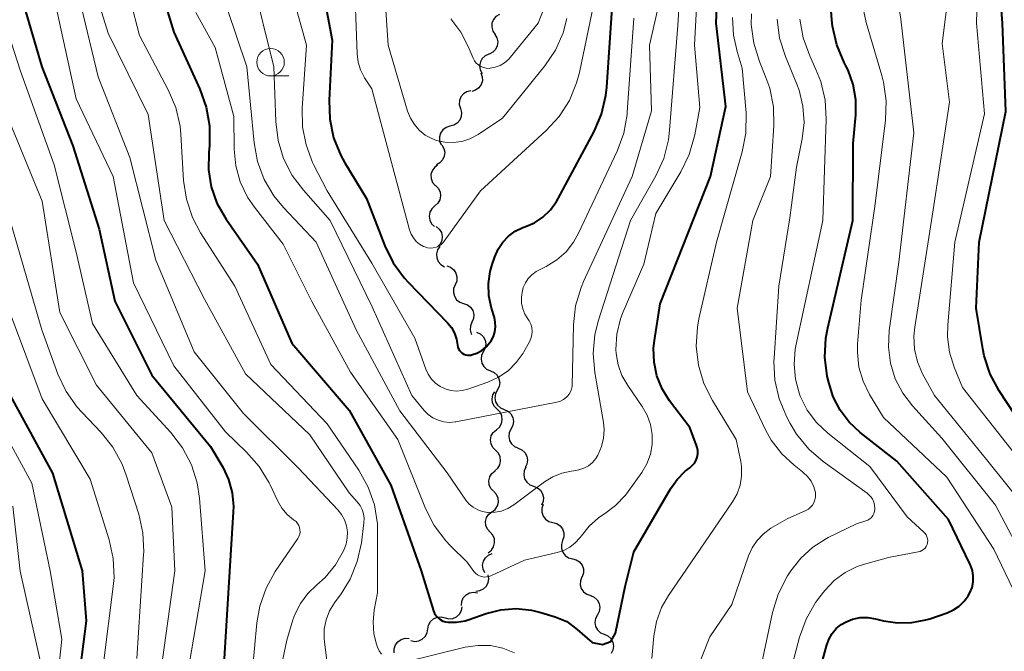
# Model space of a CAD drawing. Units: metres. Extents: x -70000 to -68000, y 18000 to 19500.
# Drawn here: x -69955 to -69865, y 19322 to 19379 of the extents above; entities that cross this region are included whole.
import ezdxf

# ---------------------------------------------------------------- set-up
doc = ezdxf.new("R2010")
doc.units = ezdxf.units.M
for name, color, linetype, lineweight in [('510200_細流', 7, 'Continuous', 30), ('633100_広葉樹林', 7, 'Continuous', 13), ('710100_等高線(計曲線)', 7, 'Continuous', 40), ('710200_等高線(主曲線)', 7, 'Continuous', 13)]:
    doc.layers.add(name, color=color, linetype=linetype, lineweight=lineweight)

msp = doc.modelspace()

# ---------------------------------------------------------------- linework, layer by layer
at = {"layer": '510200_細流', "linetype": 'Continuous', "lineweight": 30, "flags": 128}
for points in [[(-69911.281, 19379.801), (-69911.595, 19379.611), (-69911.831, 19379.329), (-69911.964, 19378.987), (-69911.981, 19378.62), (-69911.879, 19378.267), (-69911.669, 19377.966)], [(-69911.704, 19377.975), (-69911.513, 19377.661), (-69911.434, 19377.303), (-69911.473, 19376.937), (-69911.628, 19376.605), (-69911.88, 19376.338), (-69912.205, 19376.168)], [(-69912.242, 19376.18), (-69912.577, 19376.029), (-69912.845, 19375.778), (-69913.019, 19375.455), (-69913.08, 19375.092), (-69913.022, 19374.73), (-69912.85, 19374.406)], [(-69912.969, 19374.456), (-69912.841, 19374.112), (-69912.831, 19373.745), (-69912.939, 19373.393), (-69913.153, 19373.096), (-69913.452, 19372.882), (-69913.803, 19372.776)], [(-69913.884, 19372.82), (-69914.242, 19372.742), (-69914.556, 19372.551), (-69914.793, 19372.271), (-69914.927, 19371.928), (-69914.945, 19371.562), (-69914.843, 19371.209)], [(-69914.843, 19371.209), (-69914.741, 19370.856), (-69914.759, 19370.49), (-69914.894, 19370.147), (-69915.13, 19369.867), (-69915.444, 19369.677), (-69915.803, 19369.598)], [(-69915.796, 19369.595), (-69916.145, 19369.482), (-69916.439, 19369.263), (-69916.648, 19368.961), (-69916.749, 19368.608), (-69916.732, 19368.241), (-69916.597, 19367.9)], [(-69916.544, 19367.88), (-69916.35, 19367.568), (-69916.268, 19367.21), (-69916.305, 19366.844), (-69916.457, 19366.51), (-69916.707, 19366.242), (-69917.031, 19366.069)], [(-69916.916, 19366.047), (-69917.214, 19365.831), (-69917.425, 19365.531), (-69917.53, 19365.18), (-69917.515, 19364.812), (-69917.385, 19364.469), (-69917.151, 19364.186)], [(-69917.118, 19364.184), (-69916.856, 19363.927), (-69916.692, 19363.599), (-69916.641, 19363.234), (-69916.709, 19362.874), (-69916.889, 19362.554), (-69917.163, 19362.31)], [(-69917.163, 19362.31), (-69917.437, 19362.065), (-69917.617, 19361.745), (-69917.686, 19361.385), (-69917.635, 19361.021), (-69917.47, 19360.692), (-69917.209, 19360.435)], [(-69917.057, 19360.439), (-69916.772, 19360.207), (-69916.578, 19359.896), (-69916.492, 19359.538), (-69916.527, 19359.173), (-69916.675, 19358.838), (-69916.925, 19358.568)], [(-69916.718, 19358.599), (-69916.923, 19358.294), (-69917.018, 19357.94), (-69916.995, 19357.574), (-69916.855, 19357.234), (-69916.615, 19356.956), (-69916.298, 19356.772)], [(-69916.084, 19356.836), (-69915.737, 19356.716), (-69915.447, 19356.491), (-69915.244, 19356.185), (-69915.15, 19355.83), (-69915.175, 19355.464), (-69915.316, 19355.125)], [(-69915.316, 19355.125), (-69915.458, 19354.786), (-69915.482, 19354.42), (-69915.389, 19354.066), (-69915.185, 19353.759), (-69914.896, 19353.534), (-69914.548, 19353.415)], [(-69914.548, 19353.415), (-69914.201, 19353.295), (-69913.911, 19353.07), (-69913.708, 19352.764), (-69913.614, 19352.409), (-69913.639, 19352.043), (-69913.78, 19351.704)], [(-69913.78, 19351.704), (-69913.922, 19351.365), (-69913.946, 19350.999), (-69913.853, 19350.645), (-69913.816, 19350.59)], [(-69913.37, 19350.79), (-69913.033, 19350.644), (-69912.762, 19350.397), (-69912.583, 19350.076), (-69912.517, 19349.715), (-69912.57, 19349.352), (-69912.737, 19349.025)], [(-69912.737, 19349.025), (-69912.905, 19348.698), (-69912.957, 19348.335), (-69912.892, 19347.974), (-69912.713, 19347.653), (-69912.442, 19347.406), (-69912.105, 19347.26)], [(-69912.105, 19347.26), (-69911.768, 19347.114), (-69911.496, 19346.867), (-69911.317, 19346.546), (-69911.252, 19346.185), (-69911.304, 19345.822), (-69911.472, 19345.495)], [(-69911.482, 19343.759), (-69911.74, 19344.021), (-69911.899, 19344.351), (-69911.945, 19344.716), (-69911.871, 19345.076), (-69911.705, 19345.361)], [(-69911.472, 19345.495), (-69911.64, 19345.168), (-69911.692, 19344.805), (-69911.626, 19344.444), (-69911.447, 19344.123), (-69911.176, 19343.876), (-69910.839, 19343.73)], [(-69911.555, 19341.886), (-69911.278, 19342.126), (-69911.093, 19342.443), (-69911.019, 19342.803), (-69911.065, 19343.168), (-69911.224, 19343.498), (-69911.482, 19343.759)], [(-69910.839, 19343.73), (-69910.502, 19343.584), (-69910.231, 19343.337), (-69910.052, 19343.016), (-69909.986, 19342.655), (-69910.039, 19342.292), (-69910.207, 19341.965)], [(-69911.628, 19340.012), (-69911.886, 19340.273), (-69912.045, 19340.604), (-69912.091, 19340.969), (-69912.017, 19341.328), (-69911.833, 19341.645), (-69911.555, 19341.886)], [(-69910.207, 19341.965), (-69910.374, 19341.638), (-69910.427, 19341.275), (-69910.361, 19340.914), (-69910.182, 19340.593), (-69909.911, 19340.346), (-69909.574, 19340.2)], [(-69911.701, 19338.139), (-69911.424, 19338.379), (-69911.239, 19338.696), (-69911.165, 19339.055), (-69911.211, 19339.42), (-69911.37, 19339.751), (-69911.628, 19340.012)], [(-69909.574, 19340.2), (-69909.237, 19340.054), (-69908.966, 19339.807), (-69908.787, 19339.486), (-69908.721, 19339.125), (-69908.774, 19338.761), (-69908.941, 19338.435)], [(-69911.807, 19336.267), (-69912.057, 19336.535), (-69912.207, 19336.87), (-69912.242, 19337.236), (-69912.158, 19337.594), (-69911.964, 19337.905), (-69911.68, 19338.137)], [(-69908.871, 19338.462), (-69909.023, 19338.127), (-69909.058, 19337.762), (-69908.975, 19337.405), (-69908.781, 19337.092), (-69908.498, 19336.859), (-69908.155, 19336.729)], [(-69911.954, 19334.398), (-69911.664, 19334.623), (-69911.462, 19334.929), (-69911.369, 19335.284), (-69911.395, 19335.651), (-69911.536, 19335.99), (-69911.779, 19336.265)], [(-69908.155, 19336.729), (-69907.811, 19336.6), (-69907.528, 19336.366), (-69907.334, 19336.053), (-69907.251, 19335.696), (-69907.287, 19335.331), (-69907.438, 19334.996)], [(-69907.287, 19335.068), (-69907.404, 19334.72), (-69907.401, 19334.353), (-69907.282, 19334.006), (-69907.057, 19333.715), (-69906.752, 19333.512), (-69906.397, 19333.418)], [(-69912.126, 19332.531), (-69912.371, 19332.804), (-69912.513, 19333.142), (-69912.541, 19333.509), (-69912.449, 19333.865), (-69912.249, 19334.172), (-69911.96, 19334.398)], [(-69906.397, 19333.418), (-69906.042, 19333.324), (-69905.737, 19333.121), (-69905.511, 19332.83), (-69905.392, 19332.483), (-69905.39, 19332.116), (-69905.506, 19331.768)], [(-69912.293, 19330.663), (-69912.004, 19330.889), (-69911.803, 19331.197), (-69911.712, 19331.552), (-69911.739, 19331.919), (-69911.882, 19332.257), (-69912.126, 19332.531)], [(-69905.506, 19331.768), (-69905.623, 19331.42), (-69905.621, 19331.053), (-69905.502, 19330.706), (-69905.276, 19330.415), (-69904.971, 19330.211), (-69904.616, 19330.118)], [(-69912.607, 19328.829), (-69912.769, 19329.159), (-69912.815, 19329.522), (-69912.743, 19329.883), (-69912.559, 19330.201), (-69912.284, 19330.443), (-69911.945, 19330.583)], [(-69904.616, 19330.118), (-69904.261, 19330.024), (-69903.956, 19329.821), (-69903.731, 19329.53), (-69903.611, 19329.183), (-69903.609, 19328.816), (-69903.726, 19328.468)], [(-69913.434, 19327.167), (-69913.068, 19327.203), (-69912.735, 19327.355), (-69912.467, 19327.606), (-69912.293, 19327.931), (-69912.233, 19328.292), (-69912.293, 19328.655)], [(-69903.759, 19328.451), (-69903.891, 19328.108), (-69903.905, 19327.742), (-69903.802, 19327.39), (-69903.591, 19327.089), (-69903.295, 19326.872), (-69902.944, 19326.762)], [(-69914.752, 19325.854), (-69914.721, 19326.219), (-69914.574, 19326.555), (-69914.326, 19326.828), (-69914.005, 19327.005), (-69913.645, 19327.071), (-69913.281, 19327.017)], [(-69902.966, 19326.753), (-69902.63, 19326.606), (-69902.359, 19326.358), (-69902.181, 19326.036), (-69902.117, 19325.675), (-69902.17, 19325.312), (-69902.339, 19324.986)], [(-69916.239, 19324.714), (-69915.883, 19324.627), (-69915.517, 19324.66), (-69915.182, 19324.808), (-69914.911, 19325.057), (-69914.733, 19325.378), (-69914.67, 19325.739)], [(-69917.809, 19323.688), (-69917.746, 19324.05), (-69917.568, 19324.371), (-69917.297, 19324.62), (-69916.962, 19324.768), (-69916.596, 19324.801), (-69916.239, 19324.714)], [(-69902.339, 19324.986), (-69902.507, 19324.66), (-69902.561, 19324.297), (-69902.496, 19323.936), (-69902.318, 19323.614), (-69902.047, 19323.366), (-69901.711, 19323.219)], [(-69919.369, 19322.648), (-69919.01, 19322.569), (-69918.646, 19322.61), (-69918.313, 19322.766), (-69918.048, 19323.021), (-69917.878, 19323.346), (-69917.823, 19323.709)], [(-69920.869, 19321.53), (-69920.875, 19321.898), (-69920.762, 19322.247), (-69920.544, 19322.543), (-69920.242, 19322.752), (-69919.89, 19322.854), (-69919.523, 19322.836)], [(-69901.711, 19323.219), (-69901.374, 19323.072), (-69901.104, 19322.825), (-69900.926, 19322.503), (-69900.861, 19322.141), (-69900.915, 19321.779), (-69901.083, 19321.452)]]:
    msp.add_lwpolyline(points, dxfattribs=at)
at = {"layer": '633100_広葉樹林', "linetype": 'Continuous', "lineweight": 13}
msp.add_line((-69932.16, 19374.18), (-69930.493, 19374.18), dxfattribs=at)
msp.add_circle((-69932.16, 19375.43), 1.25, dxfattribs=at)
at = {"layer": '710100_等高線(計曲線)', "linetype": 'Continuous', "lineweight": 40, "flags": 128}
for points, elevation in [([(-69862.75, 19341), (-69865.65, 19345.43), (-69866.48, 19346.96), (-69867.02, 19348.62), (-69867.15, 19349.27), (-69867.77, 19353), (-69867.49, 19359), (-69865.05, 19370.95), (-69865.36, 19379), (-69865.81, 19384.92), (-69865.79, 19386.67), (-69865.47, 19388.38), (-69865.28, 19388.97), (-69862.2, 19397.8)], 400), ([(-69928.12, 19385.88), (-69926.54, 19377.46), (-69926.83, 19371.98), (-69926.77, 19370.24), (-69926.41, 19368.54), (-69925.76, 19366.92), (-69925.39, 19366.24), (-69923.41, 19363), (-69921.73, 19358.68), (-69920.96, 19357.12), (-69919.93, 19355.71), (-69919.6, 19355.36), (-69916.02, 19351.66), (-69915.66, 19351.21), (-69915.38, 19350.7), (-69915.19, 19350.15), (-69915.1, 19349.62), (-69915.07, 19349.44), (-69915.01, 19349.28), (-69914.92, 19349.12), (-69914.81, 19348.99), (-69914.67, 19348.87), (-69914.52, 19348.78), (-69914.35, 19348.72), (-69914.18, 19348.69), (-69914, 19348.69), (-69913.85, 19348.71), (-69913.82, 19348.72), (-69913.33, 19348.89), (-69912.88, 19349.13), (-69912.48, 19349.45), (-69912.14, 19349.84), (-69912.03, 19350), (-69911.82, 19350.4), (-69911.69, 19350.83), (-69911.63, 19351.27), (-69911.65, 19351.72), (-69911.74, 19352.13), (-69912, 19353), (-69912.24, 19354.1), (-69912.28, 19355.23), (-69912.12, 19356.34), (-69911.94, 19356.98), (-69911.7, 19357.68), (-69911.39, 19358.38)], 370), ([(-69943, 19384.76), (-69941, 19378.19), (-69938.61, 19372.98), (-69938.03, 19371.34), (-69937.73, 19369.62), (-69937.75, 19367.82), (-69937.81, 19367.19), (-69937.83, 19365.61), (-69937.58, 19364.05), (-69937.06, 19362.57), (-69936.23, 19361.11), (-69933.36, 19357), (-69930.21, 19349.79), (-69925, 19343.66), (-69921.18, 19336.82), (-69918.43, 19329), (-69917.3, 19325.37), (-69917.2, 19325.13), (-69917.06, 19324.91), (-69916.88, 19324.72), (-69916.68, 19324.56), (-69916.44, 19324.43), (-69916.2, 19324.35)], 380), ([(-69916.2, 19324.35), (-69916, 19324.32), (-69915.19, 19324.32), (-69914.4, 19324.46), (-69914.05, 19324.57), (-69912.49, 19325.12), (-69911.14, 19325.46), (-69909.74, 19325.57), (-69908.36, 19325.43), (-69907.51, 19325.22), (-69906.18, 19324.82), (-69905.13, 19324.4), (-69904.19, 19323.65), (-69902.81, 19322.47), (-69901.87, 19322.29), (-69901.12, 19322.56), (-69900.67, 19323.32), (-69899.8, 19327.57), (-69899, 19330.73), (-69895.67, 19336.5), (-69895.06, 19337.36), (-69894.32, 19338.1), (-69893.9, 19338.42), (-69893.68, 19338.62), (-69893.48, 19338.84), (-69893.33, 19339.1), (-69893.23, 19339.38), (-69893.18, 19339.68), (-69893.18, 19339.98), (-69893.23, 19340.27), (-69893.29, 19340.44), (-69893.91, 19342.09), (-69895.76, 19344.54), (-69896.43, 19345.63), (-69896.9, 19346.81), (-69897.16, 19348.06), (-69897.21, 19349.34), (-69897.13, 19350.04), (-69896.62, 19353.38), (-69892, 19365), (-69890.61, 19371.39), (-69891.48, 19379), (-69891.25, 19385)], 380), ([(-69955.06, 19381.9), (-69953.05, 19375), (-69950.21, 19367.79), (-69947.8, 19360.2), (-69946.39, 19353.61), (-69943, 19346.86), (-69937.64, 19340.36), (-69936.53, 19338.47), (-69936, 19337.34), (-69935.67, 19336.13), (-69935.55, 19334.89), (-69935.57, 19334.39), (-69936.17, 19325), (-69936.53, 19319)], 390), ([(-69911.39, 19358.38), (-69910.97, 19359.01), (-69910.44, 19359.55), (-69909.83, 19360), (-69909.15, 19360.34), (-69908.96, 19360.4), (-69908.09, 19360.78), (-69907.3, 19361.3), (-69906.62, 19361.95), (-69906.06, 19362.71), (-69905.9, 19362.99), (-69902.63, 19369.1), (-69901.95, 19370.7), (-69901.55, 19372.4), (-69901.48, 19373.15), (-69901, 19380.36)], 370), ([(-69880.09, 19324.1), (-69879.68, 19324.34), (-69879.04, 19324.6), (-69878.36, 19324.74), (-69877.66, 19324.75), (-69876.94, 19324.64), (-69876.22, 19324.46), (-69874.93, 19324.26), (-69873.63, 19324.28), (-69872.35, 19324.53), (-69871.98, 19324.64), (-69870.41, 19325.18), (-69869.83, 19325.44), (-69869.31, 19325.79), (-69868.85, 19326.23), (-69868.48, 19326.74), (-69868.34, 19326.99), (-69868.14, 19327.48), (-69868.04, 19328), (-69868.03, 19328.52), (-69868.1, 19329.04), (-69868.27, 19329.54), (-69868.33, 19329.66), (-69870.3, 19333.7), (-69875, 19339.03), (-69878.34, 19341.63), (-69879.35, 19342.57), (-69880.19, 19343.67), (-69880.82, 19344.9), (-69881.22, 19346.2), (-69881.35, 19346.79), (-69881.57, 19348.52), (-69881.49, 19350.26), (-69881.31, 19351.2), (-69879.01, 19360.99), (-69879, 19368.01), (-69878.75, 19370.62), (-69878.75, 19372.01), (-69878.98, 19373.39), (-69879.45, 19374.7), (-69879.65, 19375.11), (-69879.81, 19375.4), (-69880.48, 19377.01), (-69880.88, 19378.71), (-69880.94, 19379.29), (-69881.01, 19380.11)], 390), ([(-69955.94, 19345), (-69952.07, 19337.93), (-69949.36, 19329), (-69949, 19324.44), (-69950.08, 19315.92)], 400), ([(-69882.75, 19317.25), (-69881.39, 19322.27), (-69881.19, 19322.8), (-69880.9, 19323.3), (-69880.53, 19323.74), (-69880.09, 19324.1)], 390)]:
    msp.add_lwpolyline(points, dxfattribs=dict(at, elevation=elevation))
at = {"layer": '710200_等高線(主曲線)', "linetype": 'Continuous', "lineweight": 13, "flags": 128}
for points, elevation in [([(-69862.2, 19327.8), (-69866, 19335), (-69870.89, 19341.11), (-69873.57, 19344.06), (-69874.47, 19345.23), (-69875.15, 19346.54), (-69875.59, 19347.95), (-69875.78, 19349.42), (-69875.7, 19350.95), (-69874.83, 19357.17), (-69873.44, 19369), (-69874.64, 19379.36), (-69874.82, 19380.5), (-69874.87, 19381.22), (-69874.79, 19381.93), (-69874.59, 19382.62), (-69874.56, 19382.71), (-69871.95, 19389), (-69867.34, 19398.66), (-69866.11, 19407), (-69865.56, 19408.3), (-69865.1, 19409.14)], 394), ([(-69861.85, 19333), (-69866.83, 19339.17), (-69871.58, 19345), (-69872.65, 19347), (-69873.11, 19348.09), (-69873.38, 19349.24), (-69873.45, 19350.42), (-69873.37, 19351.24), (-69871.64, 19362.36), (-69870.2, 19371.8), (-69870.86, 19377.14), (-69869.37, 19389), (-69865.38, 19399), (-69865.19, 19402.01)], 396), ([(-69864.27, 19339.73), (-69869, 19345.75), (-69869.77, 19347.6), (-69870.2, 19348.96), (-69870.39, 19350.37), (-69870.36, 19351.46), (-69869.7, 19359), (-69867, 19370.73), (-69867.73, 19379), (-69867.47, 19389), (-69863.65, 19399)], 398), ([(-69900.22, 19352.01), (-69899.97, 19352.65), (-69898.09, 19357), (-69897, 19361.64), (-69894.72, 19365.43), (-69893.96, 19367), (-69893.45, 19368.8), (-69893, 19371.3), (-69893.47, 19377), (-69893, 19386.17)], 378), ([(-69897, 19365.07), (-69896.28, 19366.65), (-69895.85, 19368.34), (-69895.74, 19369.22), (-69895, 19378.79), (-69894.6, 19385.4)], 376), ([(-69949.02, 19384.67), (-69947, 19378.09), (-69943.35, 19370.65), (-69941.89, 19361), (-69938.18, 19353.82), (-69934.46, 19347), (-69928.59, 19341.41), (-69925, 19336.12), (-69924.25, 19335.3), (-69924, 19334.98), (-69923.81, 19334.61), (-69923.68, 19334.22), (-69923.63, 19333.81), (-69923.65, 19333.4), (-69923.88, 19331.56), (-69924.25, 19329.86), (-69924.91, 19328.25), (-69925.73, 19326.92), (-69926.33, 19326.1), (-69926.78, 19325.36)], 384), ([(-69921.98, 19385.22), (-69921.42, 19377), (-69919.66, 19370.98), (-69919.4, 19370.34), (-69919.04, 19369.74), (-69918.59, 19369.22), (-69918.04, 19368.79), (-69917.44, 19368.46), (-69917.03, 19368.3), (-69916.27, 19368.14), (-69915.49, 19368.1), (-69914.72, 19368.21), (-69913.98, 19368.44), (-69913.23, 19368.84), (-69911, 19370.32), (-69907.14, 19375.09), (-69906.17, 19376.54), (-69905.47, 19378.13), (-69905.12, 19379.41)], 366), ([(-69945.77, 19384.23), (-69944.13, 19377.87), (-69941.5, 19372.91), (-69940.82, 19371.3), (-69940.43, 19369.6), (-69940.36, 19368.85), (-69940.1, 19364.64), (-69939.84, 19362.92), (-69939.29, 19361.27), (-69938.55, 19359.87), (-69935.44, 19355), (-69932.15, 19347.85), (-69927, 19342.44), (-69924.11, 19338.19), (-69923.26, 19336.66), (-69922.69, 19335.02), (-69922.41, 19333.3), (-69922.39, 19332.53), (-69922.41, 19327), (-69922.7, 19325.42), (-69922.81, 19324.35), (-69922.73, 19323.27), (-69922.49, 19322.31), (-69922.39, 19322.03), (-69922.24, 19321.7)], 382), ([(-69924.52, 19383.65), (-69924.27, 19376.19), (-69924.18, 19375.45), (-69923.97, 19374.74), (-69923.63, 19374.07), (-69923.58, 19374), (-69922.93, 19373), (-69921.26, 19366.74), (-69919.47, 19360.13), (-69919.33, 19359.75), (-69919.13, 19359.39), (-69918.87, 19359.08), (-69918.56, 19358.82), (-69918.2, 19358.62), (-69918.08, 19358.57), (-69917.83, 19358.5), (-69917.57, 19358.47), (-69917.31, 19358.48), (-69917.06, 19358.54), (-69916.82, 19358.64), (-69916.6, 19358.79), (-69916.41, 19358.97), (-69916.32, 19359.09), (-69913, 19363.7), (-69907.01, 19369.19)], 368), ([(-69937.02, 19382.98), (-69934.32, 19375), (-69933.67, 19368.08), (-69933.35, 19366.37), (-69932.74, 19364.73), (-69931.86, 19363.23), (-69930.98, 19362.16), (-69928, 19359), (-69924.34, 19351), (-69920.38, 19343.62)], 376), ([(-69933.83, 19383), (-69931.86, 19375), (-69931.69, 19370.03), (-69931.48, 19368.3), (-69930.97, 19366.64), (-69930.18, 19365.08), (-69929.17, 19363.74), (-69926.74, 19361), (-69922.88, 19353.12), (-69919.27, 19345), (-69918.14, 19343.64), (-69917.77, 19343.27), (-69917.34, 19342.97)], 374), ([(-69930.56, 19383), (-69928.87, 19377), (-69929.28, 19371.23), (-69929.26, 19369.54), (-69928.93, 19367.88), (-69928.33, 19366.29), (-69928.24, 19366.11), (-69927, 19363.7), (-69922.92, 19357.08), (-69919, 19350.25), (-69918, 19347.42)], 372), ([(-69907.01, 19369.19), (-69905.83, 19370.48), (-69904.89, 19371.95), (-69904.23, 19373.56), (-69903.98, 19374.51), (-69902.2, 19383)], 368), ([(-69915.71, 19379.38), (-69914.8, 19378.19), (-69914.12, 19376.88), (-69913.67, 19375.8), (-69913.55, 19375.57), (-69913.39, 19375.36), (-69913.2, 19375.18), (-69912.98, 19375.04), (-69912.73, 19374.94), (-69912.48, 19374.88), (-69912.22, 19374.87), (-69912.12, 19374.88), (-69911.65, 19374.97), (-69911.2, 19375.14), (-69910.8, 19375.39), (-69910.43, 19375.71), (-69910.29, 19375.87), (-69907.74, 19379), (-69906.44, 19382.38)], 364), ([(-69951.87, 19381), (-69949.91, 19372.09), (-69946.54, 19365), (-69944.69, 19355.31), (-69941, 19347.73), (-69936.29, 19341.71), (-69934.35, 19339.84), (-69933.2, 19338.53), (-69932.29, 19337.04), (-69932.21, 19336.87), (-69931.51, 19335.38), (-69931.13, 19334.73), (-69930.65, 19334.15), (-69930.07, 19333.67), (-69930, 19333.63), (-69929.84, 19333.5), (-69929.7, 19333.34), (-69929.59, 19333.16), (-69929.52, 19332.97), (-69929.48, 19332.76)], 388), ([(-69917.34, 19342.97), (-69916.87, 19342.75), (-69916.36, 19342.61), (-69915.84, 19342.56), (-69915.32, 19342.61), (-69915.26, 19342.62), (-69906.03, 19344.42), (-69905.71, 19344.51), (-69905.42, 19344.66), (-69905.16, 19344.85), (-69905.06, 19344.94), (-69904.9, 19345.13), (-69904.78, 19345.35), (-69904.69, 19345.58), (-69904.65, 19345.83), (-69904.64, 19345.92), (-69904.51, 19351.47), (-69904.32, 19353.2), (-69903.82, 19354.87), (-69903.59, 19355.43), (-69899.16, 19365), (-69897.4, 19371), (-69897.58, 19377), (-69896.6, 19381.27)], 374), ([(-69956.96, 19380.68), (-69955, 19374.63), (-69951.93, 19366.07), (-69949.91, 19358.09), (-69948.42, 19351.58), (-69944.36, 19345), (-69941.26, 19341.63), (-69940.2, 19340.25), (-69939.39, 19338.7), (-69938.87, 19337.04), (-69938.65, 19335.63), (-69938.14, 19329), (-69940.02, 19317.98), (-69941, 19312.79), (-69940.21, 19307), (-69940.12, 19303.83), (-69939.91, 19302.1), (-69939.41, 19300.43), (-69939.32, 19300.21)], 392), ([(-69949.44, 19380.56), (-69947.91, 19374.09), (-69945, 19366.75), (-69942.63, 19357.37), (-69939.14, 19349), (-69934.64, 19343.36), (-69929.63, 19338.37), (-69926.04, 19334.59), (-69925.68, 19334.15), (-69925.41, 19333.65), (-69925.23, 19333.12), (-69925.15, 19332.56), (-69925.16, 19331.99), (-69925.27, 19331.44), (-69925.44, 19331), (-69925.51, 19330.84), (-69926.24, 19329.55), (-69927.19, 19328.41), (-69927.94, 19327.74), (-69928.77, 19326.95)], 386), ([(-69939, 19379.96), (-69937.23, 19376.77), (-69935.52, 19370.48), (-69935.49, 19367.51), (-69935.34, 19365.99), (-69934.93, 19364.51), (-69934.26, 19363.13), (-69933.63, 19362.2), (-69931, 19358.82), (-69928.4, 19353.6), (-69924.86, 19347.14), (-69920.56, 19341), (-69918.02, 19334.7), (-69917.23, 19333.15), (-69916.18, 19331.76), (-69915.74, 19331.3)], 378), ([(-69863.03, 19324.45), (-69866.15, 19331), (-69870.45, 19337.55), (-69876.23, 19343), (-69877.5, 19345.11), (-69878.09, 19346.32), (-69878.46, 19347.61), (-69878.6, 19348.95), (-69878.58, 19349.69), (-69878.27, 19353.73), (-69877, 19362.25), (-69876.03, 19370.15), (-69875.97, 19371.9), (-69876.21, 19373.62), (-69876.37, 19374.22), (-69877.81, 19379.05), (-69878.1, 19380.49)], 392), ([(-69958.68, 19379.32), (-69957.34, 19376.76), (-69956.67, 19375.16), (-69956.29, 19373.45), (-69956.24, 19373.02), (-69955.98, 19370.02), (-69953, 19362.75), (-69951.4, 19352.6), (-69948.04, 19345.96), (-69943, 19339.79), (-69941.18, 19334.82), (-69940.89, 19329), (-69942.18, 19319.82), (-69943.28, 19313)], 394), ([(-69908.32, 19356.04), (-69907.93, 19356.32), (-69907.73, 19356.43), (-69907, 19356.8), (-69906.04, 19357.39), (-69905.2, 19358.13), (-69904.51, 19359.01), (-69904.05, 19359.82), (-69900.53, 19367.32), (-69899.93, 19368.95), (-69899.63, 19370.67), (-69899.61, 19370.86), (-69899, 19379.46)], 372), ([(-69889.92, 19377.9), (-69889.99, 19379.52)], 382), ([(-69888.21, 19331.12), (-69887.76, 19331.79), (-69887.21, 19332.37), (-69886.49, 19332.89), (-69885, 19333.75), (-69883.31, 19334.51), (-69883.08, 19334.64), (-69882.87, 19334.81), (-69882.7, 19335.01), (-69882.57, 19335.23), (-69882.48, 19335.48), (-69882.43, 19335.74), (-69882.42, 19336), (-69882.44, 19336.17), (-69882.59, 19336.69), (-69882.83, 19337.18), (-69883.15, 19337.62), (-69883.54, 19338), (-69883.61, 19338.06), (-69884.36, 19338.64), (-69885.51, 19339.7), (-69886.46, 19340.95), (-69886.98, 19341.88), (-69888.64, 19345.36), (-69889.57, 19353), (-69888.14, 19361), (-69886.53, 19365), (-69886.23, 19369.62), (-69886.27, 19371.36), (-69886.61, 19373.07), (-69886.96, 19374.05), (-69887.55, 19375.5), (-69888.07, 19377.16), (-69888.29, 19378.89), (-69888.28, 19379.85)], 384), ([(-69886.31, 19313.69), (-69883.88, 19322.95), (-69883.29, 19324.59), (-69882.43, 19326.11), (-69882.02, 19326.65), (-69881.57, 19327.22), (-69880.72, 19328.12), (-69879.72, 19328.85), (-69878.62, 19329.4), (-69877.96, 19329.62), (-69875.77, 19330.23), (-69873.05, 19330.73), (-69872.88, 19330.78), (-69872.71, 19330.86), (-69872.56, 19330.96), (-69872.43, 19331.09), (-69872.33, 19331.24), (-69872.25, 19331.41), (-69872.21, 19331.58), (-69872.19, 19331.77), (-69872.21, 19331.95), (-69872.26, 19332.12), (-69872.34, 19332.29), (-69872.44, 19332.44), (-69872.53, 19332.53), (-69874.05, 19333.95), (-69877.46, 19338.54), (-69881.3, 19341.58), (-69882.34, 19342.55), (-69883.19, 19343.69), (-69883.82, 19344.96), (-69883.9, 19345.15), (-69884.26, 19346.49), (-69884.39, 19347.86), (-69884.27, 19349.24), (-69884.21, 19349.55), (-69881.76, 19361), (-69881.46, 19370.23), (-69881.55, 19371.97), (-69881.95, 19373.67), (-69882.39, 19374.78), (-69882.96, 19376.01), (-69883.56, 19377.65), (-69883.86, 19379.37)], 388), ([(-69884.68, 19329), (-69883.77, 19330.18), (-69882.67, 19331.18), (-69881.41, 19331.97), (-69881.26, 19332.05), (-69878.7, 19333.3), (-69877.84, 19333.57), (-69877.65, 19333.64), (-69877.47, 19333.76), (-69877.32, 19333.89), (-69877.19, 19334.06), (-69877.09, 19334.24), (-69877.03, 19334.44), (-69877, 19334.65), (-69877, 19334.71), (-69877.03, 19335), (-69877.1, 19335.29), (-69877.23, 19335.57), (-69877.4, 19335.81), (-69877.61, 19336.02), (-69877.71, 19336.1), (-69881.73, 19338.99), (-69883.05, 19340.13), (-69884.15, 19341.48), (-69884.73, 19342.45), (-69885.08, 19343.11), (-69885.75, 19344.72), (-69886.14, 19346.42), (-69886.22, 19348.16), (-69886.21, 19348.42), (-69885.78, 19355), (-69884.77, 19361.23), (-69884.15, 19365.85), (-69883.63, 19368.43), (-69883.47, 19369.92), (-69883.57, 19371.43), (-69883.92, 19372.89), (-69884.13, 19373.43), (-69885.18, 19375.97), (-69885.71, 19377.63), (-69885.94, 19379.36)], 386), ([(-69897.37, 19321), (-69897.18, 19323.04), (-69896.94, 19324.39), (-69896.47, 19325.67), (-69895.84, 19326.77), (-69889.99, 19335.31), (-69889.58, 19336.04), (-69889.3, 19336.83), (-69889.17, 19337.66), (-69889.18, 19338.49), (-69889.25, 19339), (-69889.67, 19341), (-69891.84, 19344.55), (-69892.62, 19346.11), (-69893.12, 19347.78), (-69893.31, 19349.51), (-69893.21, 19351.25), (-69893.07, 19352), (-69891.47, 19359), (-69889.11, 19367.24), (-69888.78, 19368.95), (-69888.76, 19370.82), (-69889.11, 19374.89), (-69889.59, 19376.41), (-69889.92, 19377.9)], 382), ([(-69920.38, 19343.62), (-69916.06, 19337.94), (-69914.33, 19335.47), (-69914.03, 19335.11), (-69913.67, 19334.81), (-69913.26, 19334.58), (-69912.82, 19334.42), (-69912.35, 19334.34), (-69912.29, 19334.33), (-69911.68, 19334.35), (-69911.08, 19334.47), (-69910.51, 19334.7), (-69909.96, 19335.03), (-69907.16, 19337.14), (-69906.41, 19337.6), (-69905.59, 19337.93), (-69904.72, 19338.12), (-69904.48, 19338.14), (-69904.02, 19338.22), (-69903.57, 19338.37), (-69903.16, 19338.6), (-69902.79, 19338.9), (-69902.49, 19339.26), (-69902.3, 19339.56), (-69902.26, 19339.62), (-69901.95, 19340.35), (-69901.77, 19341.12), (-69901.72, 19341.91), (-69901.79, 19342.54), (-69902.58, 19347.11), (-69902.73, 19348.85), (-69902.57, 19350.58), (-69902.24, 19351.89), (-69899.3, 19361), (-69897, 19365.07)], 376), ([(-69956.19, 19361.81), (-69953.04, 19351), (-69951.57, 19346.97), (-69950.83, 19345.39), (-69949.82, 19343.96), (-69949.4, 19343.49), (-69947.64, 19341.65), (-69946.55, 19340.29), (-69945.71, 19338.76), (-69945.33, 19337.75), (-69944.19, 19334.17), (-69943.81, 19332.47), (-69943.73, 19330.73), (-69943.75, 19330.5), (-69944.37, 19321)], 396), ([(-69918, 19347.42), (-69917.78, 19346.95), (-69917.49, 19346.51), (-69917.12, 19346.14), (-69916.69, 19345.84), (-69916.22, 19345.61), (-69915.72, 19345.47), (-69915.2, 19345.42), (-69914.67, 19345.46), (-69914.17, 19345.59), (-69912.34, 19346.24), (-69911.37, 19346.68), (-69910.49, 19347.28), (-69909.74, 19348.02), (-69909.12, 19348.89), (-69909.05, 19349), (-69908.54, 19349.91), (-69908.4, 19350.22), (-69908.32, 19350.54), (-69908.29, 19350.87), (-69908.33, 19351.21), (-69908.42, 19351.53), (-69908.56, 19351.83), (-69908.68, 19352), (-69908.95, 19352.44), (-69909.14, 19352.93), (-69909.25, 19353.44), (-69909.27, 19353.96), (-69909.24, 19354.23), (-69909.21, 19354.4), (-69909.1, 19354.86), (-69908.91, 19355.3), (-69908.65, 19355.69), (-69908.32, 19356.04)], 372), ([(-69955.8, 19352.2), (-69953, 19344.7), (-69948.62, 19337.38), (-69946.9, 19331.84), (-69946.52, 19330.14), (-69946.45, 19328.39), (-69946.52, 19327.59), (-69947.42, 19320.58)], 398), ([(-69915.74, 19331.3), (-69914.21, 19329.79), (-69913.6, 19328.96), (-69913.46, 19328.79), (-69913.29, 19328.66), (-69913.1, 19328.55), (-69912.9, 19328.48), (-69912.68, 19328.44), (-69912.47, 19328.45), (-69912.25, 19328.49), (-69912.06, 19328.56), (-69909, 19329.98), (-69906.02, 19330.67), (-69905.41, 19330.87), (-69904.85, 19331.17), (-69904.35, 19331.56), (-69903.93, 19332.03), (-69903.8, 19332.21), (-69903.09, 19333.1), (-69902.23, 19333.86), (-69901.76, 19334.17), (-69901.7, 19334.21), (-69900.67, 19334.97), (-69899.78, 19335.91), (-69899.53, 19336.24), (-69898.28, 19338), (-69897.82, 19338.79), (-69897.5, 19339.65), (-69897.34, 19340.54), (-69897.34, 19341.46), (-69897.49, 19342.36), (-69897.8, 19343.22), (-69898.25, 19344.02), (-69899.57, 19345.92), (-69900.09, 19346.83), (-69900.45, 19347.82), (-69900.63, 19348.85), (-69900.65, 19349.2), (-69900.56, 19350.62), (-69900.22, 19352.01)], 378), ([(-69957, 19342.55), (-69953.96, 19337), (-69952.29, 19329), (-69951.22, 19322.78), (-69952.04, 19315)], 402), ([(-69955.7, 19334.92), (-69955.03, 19328.97), (-69953.18, 19320.82)], 404), ([(-69929.48, 19332.76), (-69929.47, 19332.56), (-69929.5, 19332.35), (-69929.57, 19332.15), (-69929.68, 19331.96), (-69931.73, 19328.95), (-69932.58, 19327.43), (-69933.15, 19325.79), (-69933.42, 19324.25), (-69934.28, 19315)], 388), ([(-69893.66, 19319), (-69892.06, 19323), (-69890.05, 19325.95), (-69888.54, 19330.39), (-69888.21, 19331.12)], 384), ([(-69888, 19317.44), (-69886.35, 19325.21), (-69885.84, 19326.88), (-69884.98, 19328.54), (-69884.68, 19329)], 386), ([(-69928.77, 19326.95), (-69929.44, 19326.04), (-69929.95, 19325.02), (-69930.12, 19324.53), (-69930.68, 19322.67), (-69931.04, 19320.96)], 386), ([(-69926.78, 19325.36), (-69927.09, 19324.55), (-69927.26, 19323.7), (-69927.28, 19322.83), (-69927.25, 19322.53), (-69927, 19320.56)], 384), ([(-69922.24, 19321.7), (-69922.04, 19321.4)], 382), ([(-69919.93, 19320.67), (-69914.39, 19322.03), (-69913.25, 19322.21), (-69912.1, 19322.18), (-69910.97, 19321.96), (-69909.89, 19321.54)], 382)]:
    msp.add_lwpolyline(points, dxfattribs=dict(at, elevation=elevation))

doc.saveas('drawing.dxf')
